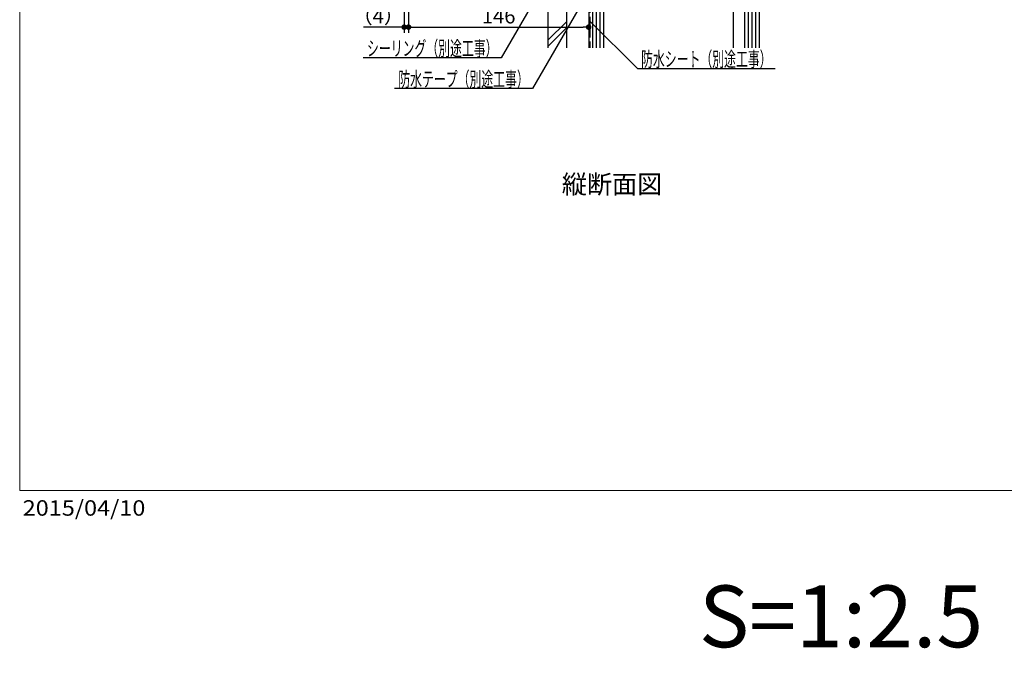
# Model space of a CAD drawing. Extents: x 50 to 2000, y -109 to 1407.
# Drawn here: x 50 to 847, y -109 to 406 of the extents above; entities that cross this region are included whole.
import ezdxf
from ezdxf.enums import TextEntityAlignment as Align

# ---------------------------------------------------------------- set-up
doc = ezdxf.new("R2010")
doc.units = 0
doc.header["$MEASUREMENT"] = 0
doc.linetypes.add('DASHED2', pattern=[49.438541, 32.959027, -16.479514])
doc.layers.get('0').update_dxf_attribs({"linetype": 'CONTINUOUS'})
doc.layers.get('DEFPOINTS').update_dxf_attribs({"linetype": 'CONTINUOUS'})
doc.layers.add('LAYER0001', color=7, linetype='CONTINUOUS')
doc.layers.add('LAYER0002', color=7, linetype='CONTINUOUS')
doc.layers.add('文字', color=7, linetype='CONTINUOUS', lineweight=13)
doc.layers.add('金具表', color=7, linetype='CONTINUOUS', lineweight=13)
doc.styles.get("Standard").update_dxf_attribs({"font": 'ROMANS.shx', "width": 0.8, "bigfont": 'EXTFONT.shx'})
doc.styles.add('ＭＳ ゴシック', font='txt')
doc.dimstyles.get("Standard").update_dxf_attribs({"dimscale": 3, "dimtxt": 4, "dimasz": 1.5, "dimexe": 1.5, "dimexo": 3, "dimgap": 1, "dimtad": 3, "dimdec": 1, "dimdsep": 46, "dimtxsty": 'STANDARD', "dimblk": 'DOT', "dimcen": 0.1, "dimclrd": 2, "dimclre": 2, "dimclrt": 2, "dimadec": 0, "dimazin": 0, "dimtfac": 1, "dimtdec": 1, "dimtmove": 2, "dimatfit": 3, "dimfxl": 1, "dimtolj": 1, "dimarcsym": 0})

# ---------------------------------------------------------------- blocks, each defined once
blk = doc.blocks.new('_DOT')
at = {"color": 0, "linetype": 'ByBlock', "lineweight": -2}
blk.add_line((-0.5, 0), (-1, 0), dxfattribs=at)
at = {"color": 0, "linetype": 'ByBlock', "const_width": 0.5}
blk.add_lwpolyline([(-0.25, 0, 1), (0.25, 0, 1)], format="xyb", close=True, dxfattribs=at)
blk = doc.blocks.new('*D36')
at = {"color": 2, "lineweight": -2, "transparency": 16777216}
for p, q in [((364.69, 441.79), (364.69, 395.46)), ((361.19, 437.46), (361.19, 395.46)), ((356.69, 399.96), (328.09, 399.96)), ((364.69, 399.96), (361.19, 399.96)), ((369.19, 399.96), (373.69, 399.96))]:
    blk.add_line(p, q, dxfattribs=at)
at = {"layer": 'DEFPOINTS', "color": 0, "transparency": 16777216}
for p in [(361.19, 446.46), (364.69, 450.79), (364.69, 399.96)]:
    blk.add_point(p, dxfattribs=at)
at = {"color": 2, "lineweight": -2, "transparency": 16777216, "xscale": 4.5, "yscale": 4.5, "zscale": 4.5}
blk.add_blockref('_DOT', (361.19, 399.96), dxfattribs=at)
at = {"color": 2, "lineweight": -2, "transparency": 16777216, "xscale": 4.5, "yscale": 4.5, "zscale": 4.5, "rotation": 180}
blk.add_blockref('_DOT', (364.69, 399.96), dxfattribs=at)
at = {"color": 2, "transparency": 16777216, "insert": (340.14, 408.96), "char_height": 12, "attachment_point": 5}
blk.add_mtext('\\A1;（4）', dxfattribs=at)
blk = doc.blocks.new('*D37')
at = {"color": 2, "lineweight": -2, "transparency": 16777216}
for p, q in [((364.69, 441.79), (364.69, 395.46)), ((510.45, 408.96), (510.45, 404.46)), ((369.19, 399.96), (505.95, 399.96))]:
    blk.add_line(p, q, dxfattribs=at)
at = {"layer": 'DEFPOINTS', "color": 0, "transparency": 16777216}
for p in [(364.69, 450.79), (510.45, 399.96), (510.45, 399.96)]:
    blk.add_point(p, dxfattribs=at)
at = {"color": 2, "lineweight": -2, "transparency": 16777216, "xscale": 4.5, "yscale": 4.5, "zscale": 4.5, "rotation": 180}
blk.add_blockref('_DOT', (364.69, 399.96), dxfattribs=at)
at = {"color": 2, "lineweight": -2, "transparency": 16777216, "xscale": 4.5, "yscale": 4.5, "zscale": 4.5}
blk.add_blockref('_DOT', (510.45, 399.96), dxfattribs=at)
at = {"color": 2, "transparency": 16777216, "insert": (437.57, 408.96), "char_height": 12, "attachment_point": 5}
blk.add_mtext('\\A1;146', dxfattribs=at)

msp = doc.modelspace()

# ---------------------------------------------------------------- linework, layer by layer
at = {"layer": 'LAYER0001', "color": 6, "linetype": 'Continuous'}
for p, q in [((627.45, 503.29), (627.45, 383.29)), ((636.45, 508.29), (636.45, 383.29)), ((639.45, 508.29), (639.45, 383.29)), ((642.45, 508.29), (642.45, 383.29)), ((645.45, 508.29), (645.45, 383.29)), ((648.45, 508.29), (648.45, 383.29)), ((510.45, 488.29), (510.45, 383.29)), ((513.45, 488.29), (513.45, 383.29)), ((516.45, 488.29), (516.45, 383.29)), ((519.45, 488.29), (519.45, 383.29)), ((522.45, 488.29), (522.45, 383.29)), ((477.45, 439.38), (477.45, 383.29)), ((492.45, 439.38), (492.45, 383.29)), ((477.45, 389.38), (492.45, 404.38)), ((477.45, 384.38), (492.45, 399.38))]:
    msp.add_line(p, q, dxfattribs=at)
at = {"layer": 'LAYER0001', "color": 7, "linetype": 'DASHED2', "ltscale": 0.2}
msp.add_line((511.45, 487.29), (511.45, 383.29), dxfattribs=at)
at = {"layer": 'LAYER0002', "color": 2, "linetype": 'Continuous'}
for p, q in [((478.81, 443.05), (439.66, 375.24)), ((509.45, 427.31), (464.97, 350.27)), ((511.45, 404.91), (549.81, 366.55)), ((439.66, 375.24), (328.06, 375.24)), ((549.81, 366.55), (661.41, 366.55)), ((464.97, 350.27), (353.37, 350.27))]:
    msp.add_line(p, q, dxfattribs=at)
at = {"layer": '金具表', "color": 7, "linetype": 'Continuous', "lineweight": 13}
for q in [(50, 1407.5), (1525.69, 25)]:
    msp.add_line((50, 25), q, dxfattribs=at)

# ---------------------------------------------------------------- texts
at = {"layer": 'DEFPOINTS', "color": 2, "style": 'ＭＳ ゴシック'}
msp.add_text('S=1:2.5（A1）、1:5（A3）', height=50, dxfattribs=at).set_placement((1011.86, -102.01), align=Align.CENTER)
at = {"layer": 'LAYER0002', "color": 2, "width": 0.713514}
for s, p, p2 in [('シーリング（別途工事）', (331.06, 376.74), (436.66, 376.74)), ('防水シート（別途工事）', (552.81, 368.05), (658.41, 368.05)), ('防水テープ（別途工事）', (356.37, 351.77), (461.97, 351.77))]:
    msp.add_text(s, height=12, dxfattribs=at).set_placement(p, p2, align=Align.FIT)
at = {"layer": '文字', "color": 7, "style": 'ＭＳ ゴシック'}
for s, height, width, p, p2 in [('%%u縦断面図', 15, 1.041491, (488.73, 265.28), (569.94, 265.28)), ('2015/04/10', 12.512, 1.221083, (52.43, 4.47), (151.7, 4.47))]:
    msp.add_text(s, height=height, dxfattribs=dict(at, width=width)).set_placement(p, p2, align=Align.FIT)

# ---------------------------------------------------------------- dimensions: what is measured, and where the dimension line sits
dim = msp.add_linear_dim(base=(364.69, 399.96), p1=(361.19, 446.46), p2=(364.69, 450.79), text='（4）', dimstyle='STANDARD', override={"dimtmove": 0})
dim.commit()
dim.dimension.update_dxf_attribs({"geometry": '*D36', "text_midpoint": (340.14, 399.96), "dimtype": 160})
dim = msp.add_linear_dim(base=(510.45, 399.96), p1=(364.69, 450.79), p2=(510.45, 399.96), text='146', dimstyle='STANDARD')
dim.commit()
dim.dimension.update_dxf_attribs({"geometry": '*D37', "text_midpoint": (437.57, 408.96)})

doc.saveas('drawing.dxf')
